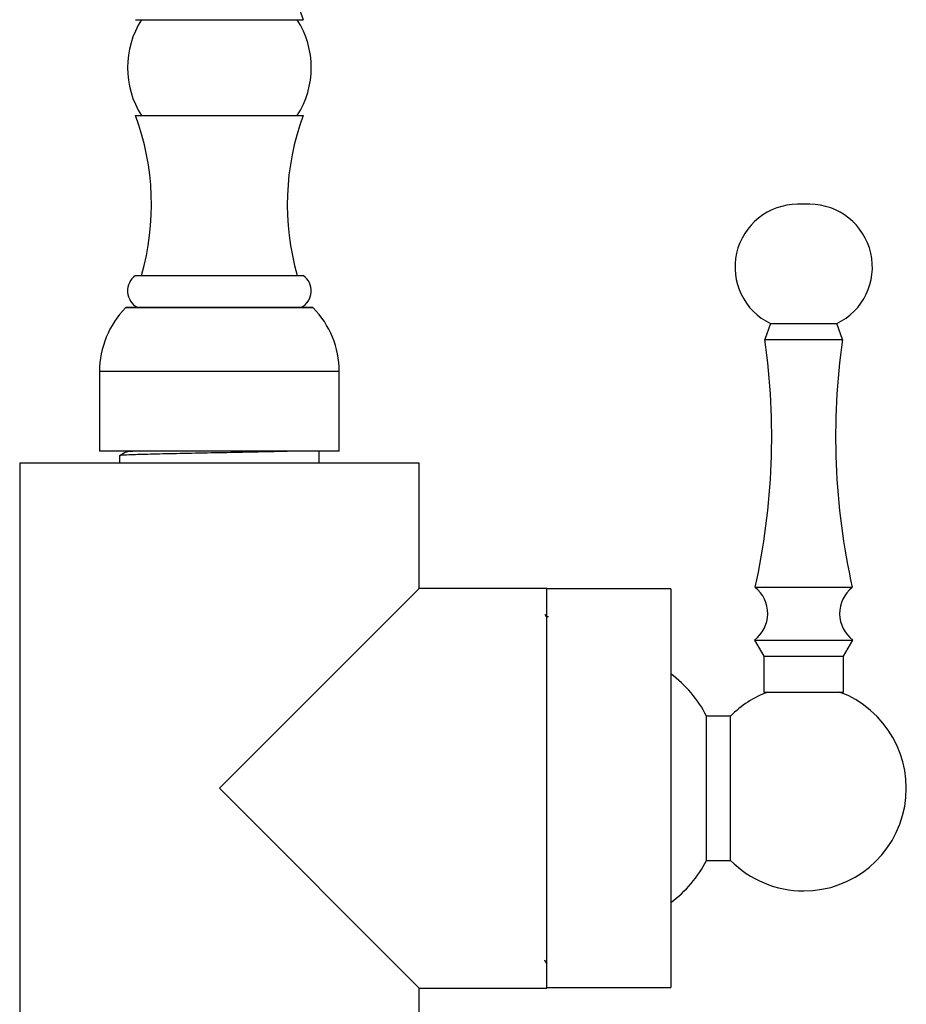
# Model space of a CAD drawing. Units: millimetres. Extents: x 5 to 995, y 5 to 995.
# Drawn here: x 511 to 548, y 554 to 595 of the extents above; entities that cross this region are included whole.
import ezdxf

# ---------------------------------------------------------------- set-up
doc = ezdxf.new("R2010")
doc.units = ezdxf.units.MM

msp = doc.modelspace()

# ---------------------------------------------------------------- linework, layer by layer
at = {"color": 7, "linetype": 'Continuous', "lineweight": 25}
for p, q in [((515.484, 595.428), (518.984, 595.428)), ((518.984, 595.428), (522.484, 595.428)), ((515.484, 591.428), (518.984, 591.428)), ((518.984, 591.428), (522.484, 591.428)), ((543.619, 587.729), (543.116, 587.729)), ((515.484, 584.762), (518.984, 584.762)), ((518.984, 584.762), (522.484, 584.762)), ((522.856, 583.428), (515.112, 583.428)), ((541.984, 582.757), (541.751, 582.09)), ((541.984, 582.757), (544.751, 582.757)), ((544.984, 582.09), (544.751, 582.757)), ((541.751, 582.09), (544.984, 582.09)), ((513.984, 580.762), (513.984, 577.428)), ((523.984, 577.428), (523.984, 580.762)), ((523.984, 577.428), (513.984, 577.428)), ((523.151, 576.928), (523.151, 577.428)), ((510.651, 576.928), (510.651, 549.828)), ((518.984, 576.928), (510.651, 576.928)), ((514.817, 577.241), (514.817, 576.928)), ((527.317, 576.928), (518.984, 576.928)), ((527.317, 571.712), (527.317, 576.928)), ((527.317, 571.712), (518.984, 563.378)), ((532.651, 571.712), (527.317, 571.712)), ((532.651, 555.045), (532.651, 571.712)), ((537.817, 571.695), (532.651, 571.695)), ((537.817, 571.695), (537.817, 563.378)), ((541.341, 571.757), (545.394, 571.757)), ((532.63, 570.531), (532.574, 570.628)), ((532.713, 570.531), (532.63, 570.531)), ((541.314, 569.557), (541.701, 568.89)), ((541.314, 569.557), (545.421, 569.557)), ((545.034, 568.89), (545.421, 569.557)), ((541.701, 568.89), (541.701, 567.39)), ((541.701, 568.89), (545.034, 568.89)), ((545.034, 567.39), (545.034, 568.89)), ((541.701, 567.39), (545.034, 567.39)), ((540.317, 566.386), (539.317, 566.386)), ((539.317, 560.371), (539.317, 566.386)), ((540.317, 560.371), (540.317, 566.386)), ((518.984, 563.378), (527.317, 555.045)), ((537.817, 563.378), (537.817, 555.062)), ((539.317, 560.371), (540.317, 560.371)), ((527.317, 555.045), (532.651, 555.045)), ((527.317, 549.828), (527.317, 555.045)), ((532.651, 555.062), (537.817, 555.062))]:
    msp.add_line(p, q, dxfattribs=at)
at = {"color": 8, "linetype": 'Continuous', "lineweight": 25}
for p, q in [((522.904, 583.408), (515.064, 583.408)), ((523.984, 580.762), (513.984, 580.762))]:
    msp.add_line(p, q, dxfattribs=at)
at = {"color": 7, "linetype": 'Continuous', "lineweight": 25}
for centre, radius, start, end in [((529.593, 598.141), 7.609, 151.585, 200.8869), ((518.871, 593.428), 3.72, 147.4796, 212.5204), ((519.097, 593.428), 3.72, 327.4796, 32.5204), ((505.476, 587.715), 10.675, 343.939, 20.3561), ((532.492, 587.715), 10.675, 159.6439, 196.061), ((543.116, 585.114), 2.615, 90, 244.3583), ((543.619, 585.114), 2.615, 295.6417, 90), ((515.934, 584.12), 0.783, 125.0602, 242.0925), ((522.034, 584.12), 0.783, 297.9075, 54.9398), ((517.766, 580.762), 3.782, 135.5937, 180), ((515.112, 583.362), 0.0667, 90, 135.5937), ((522.856, 583.362), 0.0667, 44.4063, 90), ((520.202, 580.762), 3.782, 0, 44.4063), ((513.111, 578.052), 28.923, 347.4293, 8.0264), ((573.623, 578.052), 28.923, 171.9736, 192.5707), ((540.477, 570.667), 1.39, 307.0171, 51.5939), ((546.258, 570.667), 1.39, 128.4061, 232.9829), ((534.832, 564.09), 5.038, 27.107, 53.6697), ((543.367, 563.378), 4.283, 110.4992, 135.403), ((543.367, 563.378), 4.283, 270, 69.5008), ((534.832, 562.667), 5.038, 306.3303, 332.893), ((543.367, 563.378), 4.283, 224.597, 270)]:
    msp.add_arc(centre, radius, start, end, dxfattribs=at)
for points, knots in [([(515.09, 577.4), (515.045, 577.373), (514.955, 577.321), (514.864, 577.269), (514.819, 577.243)], [0, 0, 0, 0, 0.5018944, 1, 1, 1, 1]), ([(521.917, 577.428), (521.638, 577.421), (521.027, 577.406), (519.807, 577.381), (518.465, 577.357), (517.172, 577.33), (516.06, 577.305), (515.331, 577.283), (514.892, 577.26), (514.861, 577.248), (514.844, 577.241)], [0, 0, 0, 0, 0.1145249, 0.2512355, 0.3849579, 0.5212986, 0.6565705, 0.7911297, 0.8876039, 1, 1, 1, 1]), ([(515.429, 577.428), (515.353, 577.425), (515.135, 577.415), (515.13, 577.406), (515.127, 577.4)], [0, 0, 0, 0, 0.346341, 1, 1, 1, 1]), ([(532.546, 556.226), (532.563, 556.196), (532.598, 556.136), (532.633, 556.075), (532.65, 556.045)], [0, 0, 0, 0, 0.5, 1, 1, 1, 1])]:
    msp.add_open_spline(points, degree=3, knots=knots, dxfattribs=at)

doc.saveas('drawing.dxf')
